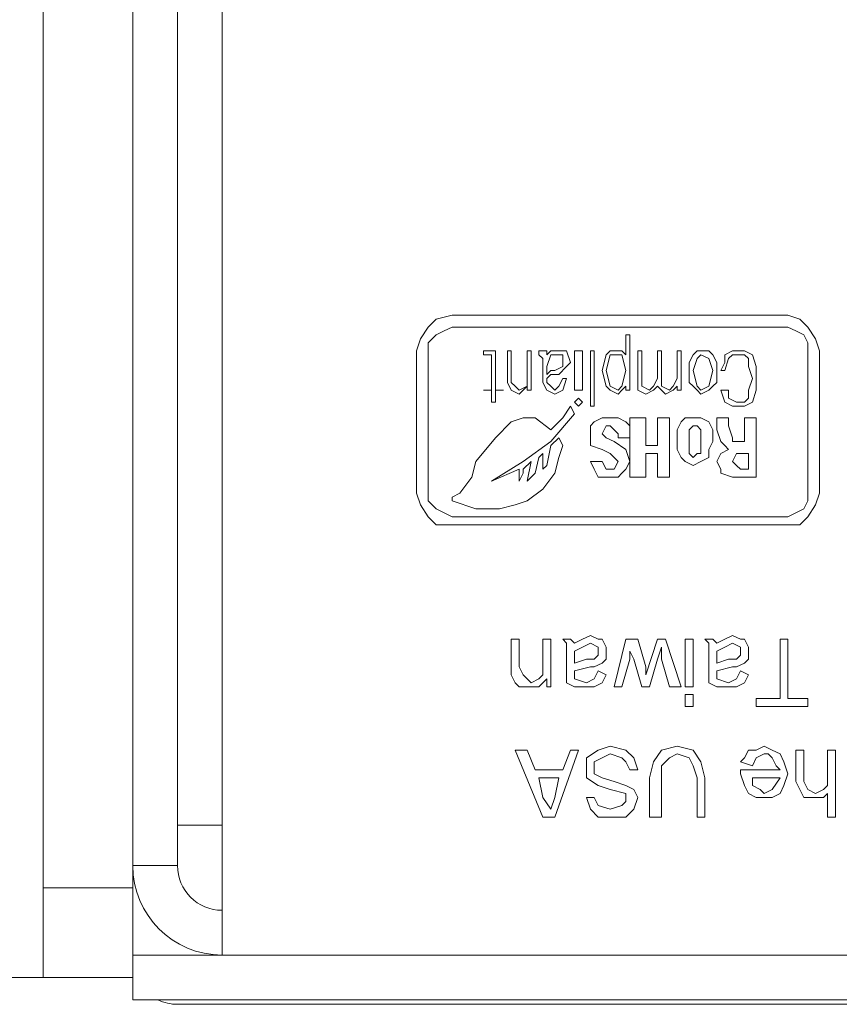
# Model space of a CAD drawing. Units: millimetres. Extents: x 3059.9 to 3085.1, y 994.7 to 1047.9.
# Drawn here: x 3065 to 3065.7, y 1046.2 to 1047.1 of the extents above; entities that cross this region are included whole.
import ezdxf

# ---------------------------------------------------------------- set-up
doc = ezdxf.new("R2010")
doc.units = ezdxf.units.MM
doc.header["$LTSCALE"] = 10
doc.header["$MEASUREMENT"] = 0
doc.layers.add('OUTLINE', color=7, linetype='Continuous')
doc.layers.add('Silkscreen', color=150, linetype='Continuous')

msp = doc.modelspace()

# ---------------------------------------------------------------- linework, layer by layer
at = {"layer": 'OUTLINE', "color": 7, "linetype": 'Continuous', "lineweight": 15, "ltscale": 2}
for p, q in [((3065.01549, 1046.31716), (3065.01549, 1047.86834)), ((3065.09423, 1047.86834), (3065.09423, 1046.33684)), ((3065.09423, 1046.31716), (3065.09423, 1046.33684)), ((3065.01549, 1046.31716), (3065.09423, 1046.31716)), ((3065.01549, 1046.23842), (3065.01549, 1046.31716)), ((3065.09423, 1046.31716), (3065.09423, 1046.2581)), ((3065.09423, 1046.2581), (3065.09423, 1046.21873)), ((3065.09423, 1046.2581), (3082.41707, 1046.2581)), ((3065.17297, 1046.2581), (3082.33833, 1046.2581)), ((3065.01549, 1046.23842), (3064.33439, 1046.23842)), ((3065.09423, 1046.23842), (3065.01549, 1046.23842)), ((3065.09423, 1046.21873), (3082.41707, 1046.21873)), ((3082.3777, 1046.21479), (3065.1336, 1046.21479))]:
    msp.add_line(p, q, dxfattribs=at)
at = {"layer": 'OUTLINE', "color": 7, "linetype": 'Continuous', "lineweight": 15, "ltscale": 4}
msp.add_arc((3065.1336, 1046.25417), 0.03937, 244.15807, 270, dxfattribs=at)
at = {"layer": 'Silkscreen', "color": 7, "linetype": 'Continuous', "lineweight": 15, "ltscale": 2}
for p, q in [((3065.17297, 1046.29747), (3065.17297, 1047.90771)), ((3065.1336, 1047.86834), (3065.1336, 1046.33684)), ((3065.17297, 1046.37228), (3065.1336, 1046.37228)), ((3065.09423, 1046.33684), (3065.1336, 1046.33684)), ((3065.17297, 1046.29747), (3065.17297, 1046.2581))]:
    msp.add_line(p, q, dxfattribs=at)
at = {"layer": 'Silkscreen', "lineweight": 0}
for points in [[(3065.34389, 1046.78973), (3065.34389, 1046.67497), (3065.34389, 1046.66454), (3065.34389, 1046.66454), (3065.34736, 1046.65411), (3065.35432, 1046.64368), (3065.36127, 1046.63672), (3065.37518, 1046.63672), (3065.67077, 1046.63672), (3065.67077, 1046.63672), (3065.6812, 1046.63672), (3065.68816, 1046.64368), (3065.69511, 1046.65411), (3065.69859, 1046.66454), (3065.69859, 1046.67497), (3065.69859, 1046.78973), (3065.69859, 1046.78973), (3065.69511, 1046.80016), (3065.68816, 1046.81059), (3065.6812, 1046.81755), (3065.67077, 1046.82103), (3065.37518, 1046.82103), (3065.37518, 1046.82103), (3065.36127, 1046.81755), (3065.35432, 1046.81059), (3065.34736, 1046.80016), (3065.34389, 1046.78973), (3065.34389, 1046.78973)], [(3065.35432, 1046.67497), (3065.35432, 1046.78973), (3065.35432, 1046.78973), (3065.35432, 1046.79668), (3065.36127, 1046.80364), (3065.36823, 1046.80712), (3065.37518, 1046.81059), (3065.67077, 1046.81059), (3065.67077, 1046.81059), (3065.67772, 1046.80712), (3065.68468, 1046.80364), (3065.68816, 1046.79668), (3065.68816, 1046.78973), (3065.68816, 1046.67497), (3065.68816, 1046.66454), (3065.68816, 1046.66454), (3065.68816, 1046.65759), (3065.68468, 1046.65063), (3065.67772, 1046.64715), (3065.67077, 1046.64368), (3065.37518, 1046.64368), (3065.37518, 1046.64368), (3065.36823, 1046.64715), (3065.36127, 1046.65063), (3065.35432, 1046.65759), (3065.35432, 1046.66454), (3065.35432, 1046.67497)], [(3065.52124, 1046.75148), (3065.52124, 1046.75148), (3065.52471, 1046.75495), (3065.52819, 1046.75843), (3065.52819, 1046.75843), (3065.52819, 1046.75495), (3065.53167, 1046.75495), (3065.53167, 1046.80364), (3065.52819, 1046.80364), (3065.52819, 1046.78625), (3065.52819, 1046.78625), (3065.52819, 1046.78625), (3065.52471, 1046.78973), (3065.52124, 1046.78973), (3065.52124, 1046.78973), (3065.51428, 1046.78973), (3065.5108, 1046.78625), (3065.50733, 1046.77234), (3065.50733, 1046.77234), (3065.5108, 1046.75843), (3065.51428, 1046.75495), (3065.52124, 1046.75148), (3065.52124, 1046.75148)], [(3065.40996, 1046.74452), (3065.41344, 1046.74452), (3065.41344, 1046.75495), (3065.42039, 1046.75495), (3065.42039, 1046.75495), (3065.41344, 1046.75495), (3065.41344, 1046.78277), (3065.41344, 1046.78277), (3065.41344, 1046.78973), (3065.40648, 1046.78973), (3065.40648, 1046.78973), (3065.403, 1046.78973), (3065.403, 1046.78625), (3065.403, 1046.78625), (3065.40648, 1046.78625), (3065.40648, 1046.78625), (3065.40996, 1046.78625), (3065.40996, 1046.78277), (3065.40996, 1046.75495), (3065.403, 1046.75495), (3065.403, 1046.75495), (3065.40996, 1046.75495), (3065.40996, 1046.74452)], [(3065.4343, 1046.75148), (3065.4343, 1046.75148), (3065.43778, 1046.75495), (3065.44126, 1046.75843), (3065.44126, 1046.75843), (3065.44126, 1046.75495), (3065.44473, 1046.75495), (3065.44473, 1046.78973), (3065.44126, 1046.78973), (3065.44126, 1046.76539), (3065.44126, 1046.76539), (3065.44126, 1046.75843), (3065.4343, 1046.75495), (3065.4343, 1046.75495), (3065.43082, 1046.75843), (3065.42735, 1046.76191), (3065.42735, 1046.78973), (3065.42387, 1046.78973), (3065.42387, 1046.76191), (3065.42387, 1046.76191), (3065.42735, 1046.75495), (3065.4343, 1046.75148), (3065.4343, 1046.75148)], [(3065.45517, 1046.78277), (3065.45517, 1046.76191), (3065.45517, 1046.76191), (3065.45864, 1046.75495), (3065.4656, 1046.75148), (3065.4656, 1046.75148), (3065.47255, 1046.75495), (3065.47603, 1046.76539), (3065.47255, 1046.76539), (3065.47255, 1046.76539), (3065.46908, 1046.75843), (3065.4656, 1046.75495), (3065.4656, 1046.75495), (3065.46212, 1046.75843), (3065.45864, 1046.76191), (3065.45864, 1046.76191), (3065.45864, 1046.76539), (3065.46212, 1046.76886), (3065.46908, 1046.76886), (3065.46908, 1046.76886), (3065.47603, 1046.77582), (3065.47951, 1046.7793), (3065.47951, 1046.7793), (3065.47603, 1046.78973), (3065.46908, 1046.78973), (3065.46908, 1046.78973), (3065.46212, 1046.78973), (3065.45864, 1046.78625), (3065.45864, 1046.78625), (3065.45864, 1046.78625), (3065.45864, 1046.78625), (3065.45864, 1046.78973), (3065.45517, 1046.78973), (3065.45517, 1046.78973), (3065.45169, 1046.78973), (3065.45169, 1046.78625), (3065.45169, 1046.78625), (3065.45169, 1046.78625), (3065.45517, 1046.78277), (3065.45517, 1046.78277)], [(3065.45864, 1046.77582), (3065.45864, 1046.77582), (3065.46212, 1046.78625), (3065.46908, 1046.78625), (3065.46908, 1046.78625), (3065.47255, 1046.78625), (3065.47255, 1046.7793), (3065.47255, 1046.7793), (3065.47255, 1046.77582), (3065.4656, 1046.77234), (3065.46212, 1046.77234), (3065.46212, 1046.77234), (3065.45864, 1046.76886), (3065.45864, 1046.76886), (3065.45864, 1046.77582)], [(3065.48994, 1046.78973), (3065.48298, 1046.78973), (3065.48298, 1046.75495), (3065.48994, 1046.75495), (3065.48994, 1046.78973)], [(3065.50037, 1046.78973), (3065.49689, 1046.78973), (3065.49689, 1046.74104), (3065.50037, 1046.74104), (3065.50037, 1046.78973)], [(3065.52124, 1046.78625), (3065.52124, 1046.78625), (3065.52471, 1046.78625), (3065.52819, 1046.77234), (3065.52819, 1046.77234), (3065.52471, 1046.75843), (3065.52471, 1046.75843), (3065.52124, 1046.75495), (3065.52124, 1046.75495), (3065.51428, 1046.75843), (3065.5108, 1046.77234), (3065.5108, 1046.77234), (3065.51428, 1046.78625), (3065.52124, 1046.78625), (3065.52124, 1046.78625)], [(3065.54558, 1046.75148), (3065.54558, 1046.75148), (3065.55253, 1046.75495), (3065.55601, 1046.75843), (3065.55601, 1046.75843), (3065.55601, 1046.75843), (3065.55949, 1046.75495), (3065.56297, 1046.75148), (3065.56297, 1046.75148), (3065.56992, 1046.75495), (3065.5734, 1046.75843), (3065.5734, 1046.75843), (3065.5734, 1046.75495), (3065.57688, 1046.75495), (3065.57688, 1046.78973), (3065.5734, 1046.78973), (3065.5734, 1046.76539), (3065.5734, 1046.76539), (3065.56992, 1046.75843), (3065.56644, 1046.75495), (3065.56644, 1046.75495), (3065.55949, 1046.75843), (3065.55949, 1046.76191), (3065.55949, 1046.78973), (3065.55601, 1046.78973), (3065.55601, 1046.76539), (3065.55601, 1046.76539), (3065.55253, 1046.75843), (3065.54906, 1046.75495), (3065.54906, 1046.75495), (3065.5421, 1046.75843), (3065.5421, 1046.76191), (3065.5421, 1046.78973), (3065.53862, 1046.78973), (3065.53862, 1046.76191), (3065.53862, 1046.76191), (3065.53862, 1046.75495), (3065.54558, 1046.75148), (3065.54558, 1046.75148)], [(3065.59426, 1046.75148), (3065.59426, 1046.75148), (3065.60122, 1046.75495), (3065.6047, 1046.75843), (3065.60817, 1046.76191), (3065.60817, 1046.77234), (3065.60817, 1046.77234), (3065.60817, 1046.7793), (3065.6047, 1046.78625), (3065.60122, 1046.78973), (3065.59426, 1046.78973), (3065.59426, 1046.78973), (3065.59079, 1046.78973), (3065.58731, 1046.78625), (3065.58383, 1046.7793), (3065.58383, 1046.77234), (3065.58383, 1046.77234), (3065.58383, 1046.76191), (3065.58731, 1046.75843), (3065.59079, 1046.75495), (3065.59426, 1046.75148), (3065.59426, 1046.75148)], [(3065.59426, 1046.78625), (3065.59426, 1046.78625), (3065.60122, 1046.78277), (3065.6047, 1046.77234), (3065.6047, 1046.77234), (3065.60122, 1046.75843), (3065.59426, 1046.75495), (3065.59426, 1046.75495), (3065.59079, 1046.75843), (3065.58731, 1046.77234), (3065.58731, 1046.77234), (3065.59079, 1046.78277), (3065.59426, 1046.78625), (3065.59426, 1046.78625)], [(3065.62556, 1046.78625), (3065.62556, 1046.78625), (3065.63252, 1046.78625), (3065.63599, 1046.78277), (3065.63599, 1046.77582), (3065.63947, 1046.76539), (3065.63947, 1046.76539), (3065.63599, 1046.75495), (3065.63599, 1046.748), (3065.63252, 1046.74452), (3065.62556, 1046.74452), (3065.62556, 1046.74452), (3065.61861, 1046.748), (3065.61861, 1046.75495), (3065.61165, 1046.75495), (3065.61165, 1046.75495), (3065.61513, 1046.74452), (3065.62208, 1046.74104), (3065.62556, 1046.74104), (3065.62556, 1046.74104), (3065.63252, 1046.74104), (3065.63947, 1046.74452), (3065.64295, 1046.75495), (3065.64295, 1046.76539), (3065.64295, 1046.76539), (3065.64295, 1046.77582), (3065.63947, 1046.78625), (3065.63252, 1046.78973), (3065.62556, 1046.78973), (3065.62556, 1046.78973), (3065.62208, 1046.78973), (3065.61513, 1046.78625), (3065.61513, 1046.7793), (3065.61165, 1046.77234), (3065.61513, 1046.77234), (3065.61513, 1046.77234), (3065.61861, 1046.78277), (3065.62208, 1046.78625), (3065.62556, 1046.78625), (3065.62556, 1046.78625)], [(3065.44126, 1046.65759), (3065.44126, 1046.65759), (3065.45517, 1046.66802), (3065.4656, 1046.68193), (3065.46908, 1046.69584), (3065.47255, 1046.70627), (3065.46908, 1046.71323), (3065.46212, 1046.70627), (3065.45864, 1046.68888), (3065.45517, 1046.68541), (3065.45517, 1046.69932), (3065.45169, 1046.69584), (3065.44821, 1046.68193), (3065.44126, 1046.67497), (3065.44473, 1046.69236), (3065.43778, 1046.68541), (3065.43778, 1046.68541), (3065.43778, 1046.68193), (3065.4343, 1046.67497), (3065.4343, 1046.67497), (3065.4343, 1046.68541), (3065.4343, 1046.68541), (3065.40996, 1046.67497), (3065.40996, 1046.67497), (3065.43778, 1046.69236), (3065.46212, 1046.70975), (3065.48298, 1046.73409), (3065.47951, 1046.74104), (3065.47951, 1046.74104), (3065.47255, 1046.73061), (3065.46212, 1046.72018), (3065.46212, 1046.72018), (3065.44821, 1046.73061), (3065.44821, 1046.73061), (3065.43778, 1046.73061), (3065.42735, 1046.72714), (3065.42735, 1046.72714), (3065.41344, 1046.71323), (3065.39605, 1046.69236), (3065.39605, 1046.69236), (3065.39257, 1046.67845), (3065.39257, 1046.67845), (3065.38214, 1046.66454), (3065.37518, 1046.66106), (3065.37518, 1046.65759), (3065.37518, 1046.65759), (3065.39605, 1046.65063), (3065.41691, 1046.65063), (3065.43082, 1046.65411), (3065.44126, 1046.65759), (3065.44126, 1046.65759)], [(3065.48994, 1046.74452), (3065.48646, 1046.748), (3065.48298, 1046.74452), (3065.48646, 1046.74104), (3065.48994, 1046.74452)], [(3065.50733, 1046.70279), (3065.51428, 1046.69932), (3065.51428, 1046.69932), (3065.51776, 1046.69584), (3065.52124, 1046.69236), (3065.52124, 1046.69236), (3065.51776, 1046.68541), (3065.51428, 1046.68541), (3065.51428, 1046.68541), (3065.5108, 1046.68541), (3065.50733, 1046.69236), (3065.49689, 1046.69236), (3065.49689, 1046.69236), (3065.49689, 1046.69236), (3065.50037, 1046.68541), (3065.50385, 1046.67845), (3065.50733, 1046.67845), (3065.51428, 1046.67845), (3065.51428, 1046.67845), (3065.52124, 1046.67845), (3065.52471, 1046.68193), (3065.52819, 1046.68541), (3065.53167, 1046.69236), (3065.53167, 1046.69236), (3065.52819, 1046.70279), (3065.51776, 1046.70975), (3065.51776, 1046.70975), (3065.5108, 1046.71323), (3065.50733, 1046.7167), (3065.50733, 1046.7167), (3065.5108, 1046.72366), (3065.51428, 1046.72366), (3065.51428, 1046.72366), (3065.51776, 1046.72018), (3065.52124, 1046.7167), (3065.52124, 1046.71323), (3065.53167, 1046.71323), (3065.53167, 1046.7167), (3065.53167, 1046.7167), (3065.53167, 1046.72366), (3065.52819, 1046.72714), (3065.52124, 1046.73061), (3065.51428, 1046.73061), (3065.51428, 1046.73061), (3065.50733, 1046.73061), (3065.50037, 1046.72714), (3065.49689, 1046.72366), (3065.49689, 1046.7167), (3065.49689, 1046.7167), (3065.49689, 1046.70627), (3065.50733, 1046.70279), (3065.50733, 1046.70279)], [(3065.54558, 1046.69932), (3065.55601, 1046.69932), (3065.55601, 1046.67845), (3065.56644, 1046.67845), (3065.56644, 1046.73061), (3065.55601, 1046.73061), (3065.55601, 1046.70627), (3065.54558, 1046.70627), (3065.54558, 1046.73061), (3065.53167, 1046.73061), (3065.53167, 1046.67845), (3065.54558, 1046.67845), (3065.54558, 1046.69932)], [(3065.58731, 1046.73061), (3065.58731, 1046.73061), (3065.58035, 1046.73061), (3065.57688, 1046.72714), (3065.5734, 1046.72018), (3065.5734, 1046.70975), (3065.5734, 1046.70975), (3065.5734, 1046.70279), (3065.57688, 1046.69584), (3065.58035, 1046.69236), (3065.58731, 1046.68888), (3065.58731, 1046.68888), (3065.59426, 1046.69236), (3065.60122, 1046.69584), (3065.60122, 1046.70279), (3065.6047, 1046.70975), (3065.6047, 1046.70975), (3065.6047, 1046.72018), (3065.60122, 1046.72714), (3065.59426, 1046.73061), (3065.58731, 1046.73061), (3065.58731, 1046.73061)], [(3065.58731, 1046.69584), (3065.58731, 1046.69584), (3065.58383, 1046.69932), (3065.58383, 1046.70975), (3065.58383, 1046.70975), (3065.58383, 1046.72018), (3065.58731, 1046.72366), (3065.58731, 1046.72366), (3065.59079, 1046.72366), (3065.59426, 1046.72018), (3065.59426, 1046.70975), (3065.59426, 1046.70975), (3065.59426, 1046.69932), (3065.59079, 1046.69932), (3065.58731, 1046.69584), (3065.58731, 1046.69584)], [(3065.63252, 1046.70975), (3065.62556, 1046.70975), (3065.62556, 1046.70975), (3065.62208, 1046.70975), (3065.62208, 1046.71323), (3065.61861, 1046.72366), (3065.61861, 1046.72366), (3065.61861, 1046.73061), (3065.60817, 1046.73061), (3065.60817, 1046.73061), (3065.60817, 1046.73061), (3065.60817, 1046.72714), (3065.60817, 1046.72018), (3065.60817, 1046.72018), (3065.61165, 1046.70975), (3065.61513, 1046.70627), (3065.61861, 1046.70279), (3065.61861, 1046.70279), (3065.61861, 1046.70279), (3065.61165, 1046.69932), (3065.60817, 1046.69236), (3065.60817, 1046.69236), (3065.61165, 1046.68541), (3065.61165, 1046.68193), (3065.62208, 1046.67845), (3065.64295, 1046.67845), (3065.64295, 1046.73061), (3065.63252, 1046.73061), (3065.63252, 1046.70975)], [(3065.63599, 1046.68541), (3065.62904, 1046.68541), (3065.62904, 1046.68541), (3065.62556, 1046.68888), (3065.62208, 1046.69236), (3065.62208, 1046.69236), (3065.62556, 1046.69932), (3065.63252, 1046.69932), (3065.63599, 1046.69932), (3065.63599, 1046.68541)], [(3065.4343, 1046.49414), (3065.4343, 1046.49414), (3065.44473, 1046.49414), (3065.44473, 1046.49414), (3065.45169, 1046.49414), (3065.45864, 1046.5011), (3065.45864, 1046.49414), (3065.46212, 1046.49414), (3065.46212, 1046.53587), (3065.45517, 1046.53587), (3065.45517, 1046.51501), (3065.45517, 1046.51501), (3065.45517, 1046.50458), (3065.45169, 1046.5011), (3065.45169, 1046.5011), (3065.44473, 1046.49762), (3065.44473, 1046.49762), (3065.44126, 1046.5011), (3065.44126, 1046.5011), (3065.43778, 1046.50458), (3065.43778, 1046.50458), (3065.4343, 1046.51153), (3065.4343, 1046.53587), (3065.42735, 1046.53587), (3065.42735, 1046.51153), (3065.42735, 1046.51153), (3065.42735, 1046.50458), (3065.42735, 1046.50458), (3065.43082, 1046.49762), (3065.43082, 1046.49762), (3065.4343, 1046.49414), (3065.4343, 1046.49414)], [(3065.50733, 1046.49762), (3065.50733, 1046.49762), (3065.5108, 1046.50458), (3065.50385, 1046.50805), (3065.50385, 1046.50805), (3065.50037, 1046.5011), (3065.50037, 1046.5011), (3065.49342, 1046.49762), (3065.49342, 1046.49762), (3065.48298, 1046.5011), (3065.48298, 1046.5011), (3065.48298, 1046.50805), (3065.48298, 1046.50805), (3065.48298, 1046.50805), (3065.48298, 1046.50805), (3065.49689, 1046.51153), (3065.49689, 1046.51153), (3065.50037, 1046.51153), (3065.50037, 1046.51153), (3065.50733, 1046.51501), (3065.50733, 1046.51501), (3065.5108, 1046.51849), (3065.5108, 1046.51849), (3065.5108, 1046.52544), (3065.5108, 1046.52544), (3065.5108, 1046.52892), (3065.50733, 1046.53587), (3065.50733, 1046.53587), (3065.50385, 1046.53587), (3065.49689, 1046.53935), (3065.49689, 1046.53935), (3065.48994, 1046.53587), (3065.48994, 1046.53587), (3065.48298, 1046.5324), (3065.48298, 1046.5324), (3065.47951, 1046.53587), (3065.47255, 1046.53587), (3065.47255, 1046.53587), (3065.47603, 1046.5324), (3065.47603, 1046.5324), (3065.47603, 1046.51849), (3065.47603, 1046.50805), (3065.47603, 1046.50805), (3065.47603, 1046.5011), (3065.47603, 1046.5011), (3065.47603, 1046.49762), (3065.47603, 1046.49762), (3065.48298, 1046.49414), (3065.48298, 1046.49414), (3065.49342, 1046.49414), (3065.49342, 1046.49414), (3065.50037, 1046.49414), (3065.50037, 1046.49414), (3065.50733, 1046.49762), (3065.50733, 1046.49762)], [(3065.55949, 1046.52892), (3065.55949, 1046.51849), (3065.56644, 1046.49414), (3065.57688, 1046.49414), (3065.56297, 1046.53587), (3065.55601, 1046.53587), (3065.54558, 1046.50458), (3065.54558, 1046.51153), (3065.53862, 1046.53587), (3065.52819, 1046.53587), (3065.51776, 1046.49414), (3065.52471, 1046.49414), (3065.53167, 1046.51849), (3065.53167, 1046.52544), (3065.53515, 1046.51849), (3065.5421, 1046.49414), (3065.54906, 1046.49414), (3065.55601, 1046.51849), (3065.55601, 1046.51849), (3065.55949, 1046.52892), (3065.55949, 1046.52892)], [(3065.58731, 1046.53587), (3065.58035, 1046.53587), (3065.58035, 1046.49414), (3065.58731, 1046.49414), (3065.58731, 1046.53587)], [(3065.63599, 1046.50458), (3065.62904, 1046.50805), (3065.62904, 1046.50805), (3065.62556, 1046.5011), (3065.62556, 1046.5011), (3065.61861, 1046.49762), (3065.61861, 1046.49762), (3065.60817, 1046.5011), (3065.60817, 1046.5011), (3065.60817, 1046.50805), (3065.60817, 1046.50805), (3065.60817, 1046.50805), (3065.60817, 1046.50805), (3065.62208, 1046.51153), (3065.62208, 1046.51153), (3065.62556, 1046.51153), (3065.62556, 1046.51153), (3065.63252, 1046.51501), (3065.63252, 1046.51501), (3065.63599, 1046.51849), (3065.63599, 1046.51849), (3065.63599, 1046.52544), (3065.63599, 1046.52544), (3065.63599, 1046.52892), (3065.63252, 1046.53587), (3065.63252, 1046.53587), (3065.62904, 1046.53587), (3065.62208, 1046.53935), (3065.62208, 1046.53935), (3065.61513, 1046.53587), (3065.61513, 1046.53587), (3065.60817, 1046.5324), (3065.60817, 1046.5324), (3065.6047, 1046.53587), (3065.59774, 1046.53587), (3065.59774, 1046.53587), (3065.60122, 1046.5324), (3065.60122, 1046.5324), (3065.60122, 1046.51849), (3065.60122, 1046.50805), (3065.60122, 1046.50805), (3065.60122, 1046.5011), (3065.60122, 1046.5011), (3065.60122, 1046.49762), (3065.60122, 1046.49762), (3065.60817, 1046.49414), (3065.60817, 1046.49414), (3065.61861, 1046.49414), (3065.61861, 1046.49414), (3065.62556, 1046.49414), (3065.62556, 1046.49414), (3065.63252, 1046.49762), (3065.63252, 1046.49762), (3065.63599, 1046.50458), (3065.63599, 1046.50458)], [(3065.66381, 1046.53587), (3065.66381, 1046.48371), (3065.64295, 1046.48371), (3065.64295, 1046.47676), (3065.68816, 1046.47676), (3065.68816, 1046.48371), (3065.67077, 1046.48371), (3065.67077, 1046.53587), (3065.66381, 1046.53587)], [(3065.48298, 1046.51849), (3065.48298, 1046.51849), (3065.48298, 1046.52544), (3065.48298, 1046.52544), (3065.48994, 1046.52892), (3065.48994, 1046.52892), (3065.49689, 1046.5324), (3065.49689, 1046.5324), (3065.50385, 1046.52892), (3065.50385, 1046.52892), (3065.50385, 1046.52544), (3065.50385, 1046.52544), (3065.50385, 1046.52196), (3065.50385, 1046.52196), (3065.50037, 1046.51849), (3065.50037, 1046.51849), (3065.49342, 1046.51849), (3065.49342, 1046.51849), (3065.48298, 1046.51501), (3065.48298, 1046.51849)], [(3065.60817, 1046.51849), (3065.60817, 1046.51849), (3065.60817, 1046.52544), (3065.60817, 1046.52544), (3065.61513, 1046.52892), (3065.61513, 1046.52892), (3065.62208, 1046.5324), (3065.62208, 1046.5324), (3065.62904, 1046.52892), (3065.62904, 1046.52892), (3065.62904, 1046.52544), (3065.62904, 1046.52544), (3065.62904, 1046.52196), (3065.62904, 1046.52196), (3065.62556, 1046.51849), (3065.62556, 1046.51849), (3065.61861, 1046.51849), (3065.61861, 1046.51849), (3065.60817, 1046.51501), (3065.60817, 1046.51849)], [(3065.58035, 1046.47676), (3065.58731, 1046.47676), (3065.58731, 1046.48719), (3065.58035, 1046.48719), (3065.58035, 1046.47676)], [(3065.47255, 1046.42112), (3065.44821, 1046.42112), (3065.44126, 1046.4385), (3065.43082, 1046.4385), (3065.45517, 1046.37939), (3065.4656, 1046.37939), (3065.48646, 1046.4385), (3065.47951, 1046.4385), (3065.47255, 1046.42112)], [(3065.50733, 1046.43155), (3065.50733, 1046.43155), (3065.51428, 1046.43503), (3065.51428, 1046.43503), (3065.52471, 1046.43155), (3065.52471, 1046.43155), (3065.52819, 1046.42807), (3065.52819, 1046.42807), (3065.53167, 1046.42112), (3065.53862, 1046.42112), (3065.53862, 1046.42112), (3065.53515, 1046.43155), (3065.53515, 1046.43155), (3065.52819, 1046.4385), (3065.52819, 1046.4385), (3065.51428, 1046.44198), (3065.51428, 1046.44198), (3065.50385, 1046.4385), (3065.50385, 1046.4385), (3065.49342, 1046.43155), (3065.49342, 1046.43155), (3065.49342, 1046.42112), (3065.49342, 1046.42112), (3065.49342, 1046.41416), (3065.49342, 1046.41416), (3065.50385, 1046.40721), (3065.50385, 1046.40721), (3065.51428, 1046.40373), (3065.51428, 1046.40373), (3065.52819, 1046.40025), (3065.52819, 1046.40025), (3065.52819, 1046.3933), (3065.52819, 1046.3933), (3065.52471, 1046.38982), (3065.52471, 1046.38982), (3065.51428, 1046.38634), (3065.51428, 1046.38634), (3065.50385, 1046.38982), (3065.50385, 1046.38982), (3065.50037, 1046.39677), (3065.49342, 1046.39677), (3065.49342, 1046.39677), (3065.49689, 1046.38634), (3065.49689, 1046.38634), (3065.50385, 1046.37939), (3065.50385, 1046.37939), (3065.51776, 1046.37939), (3065.51776, 1046.37939), (3065.52819, 1046.37939), (3065.52819, 1046.37939), (3065.53515, 1046.38634), (3065.53515, 1046.38634), (3065.53862, 1046.39677), (3065.53862, 1046.39677), (3065.53515, 1046.40373), (3065.53515, 1046.40373), (3065.52819, 1046.40721), (3065.52819, 1046.40721), (3065.51776, 1046.41068), (3065.51776, 1046.41068), (3065.50733, 1046.41416), (3065.50733, 1046.41416), (3065.50037, 1046.41764), (3065.50037, 1046.41764), (3065.50037, 1046.42459), (3065.50037, 1046.42459), (3065.50037, 1046.42807), (3065.50037, 1046.42807), (3065.50733, 1046.43155), (3065.50733, 1046.43155)], [(3065.58731, 1046.4385), (3065.58731, 1046.4385), (3065.5734, 1046.44198), (3065.5734, 1046.44198), (3065.55949, 1046.4385), (3065.55949, 1046.4385), (3065.55253, 1046.42807), (3065.55253, 1046.42807), (3065.54906, 1046.41416), (3065.54906, 1046.37939), (3065.55949, 1046.37939), (3065.55949, 1046.41416), (3065.55949, 1046.41416), (3065.55949, 1046.42459), (3065.56297, 1046.42807), (3065.56297, 1046.42807), (3065.56644, 1046.43155), (3065.5734, 1046.43503), (3065.5734, 1046.43503), (3065.58383, 1046.43155), (3065.58383, 1046.43155), (3065.58731, 1046.42459), (3065.58731, 1046.42459), (3065.59079, 1046.41416), (3065.59079, 1046.37939), (3065.59774, 1046.37939), (3065.59774, 1046.41416), (3065.59774, 1046.41416), (3065.59426, 1046.42807), (3065.59426, 1046.42807), (3065.58731, 1046.4385), (3065.58731, 1046.4385)], [(3065.6499, 1046.44198), (3065.6499, 1046.44198), (3065.64295, 1046.4385), (3065.63599, 1046.4385), (3065.63599, 1046.4385), (3065.63252, 1046.43155), (3065.62904, 1046.42807), (3065.63947, 1046.42459), (3065.63947, 1046.42459), (3065.64295, 1046.43155), (3065.64295, 1046.43155), (3065.6499, 1046.43503), (3065.6499, 1046.43503), (3065.65338, 1046.43503), (3065.65686, 1046.43155), (3065.65686, 1046.43155), (3065.66034, 1046.42459), (3065.66381, 1046.42112), (3065.62904, 1046.42112), (3065.62904, 1046.42112), (3065.62904, 1046.41764), (3065.62904, 1046.41764), (3065.63252, 1046.40721), (3065.63599, 1046.40025), (3065.63599, 1046.40025), (3065.64295, 1046.39677), (3065.6499, 1046.39677), (3065.6499, 1046.39677), (3065.65686, 1046.39677), (3065.66381, 1046.40025), (3065.66381, 1046.40025), (3065.66729, 1046.40721), (3065.67077, 1046.41764), (3065.67077, 1046.41764), (3065.66729, 1046.42807), (3065.66381, 1046.43503), (3065.66381, 1046.43503), (3065.65686, 1046.4385), (3065.6499, 1046.44198), (3065.6499, 1046.44198)], [(3065.68816, 1046.40373), (3065.68816, 1046.40373), (3065.68468, 1046.41068), (3065.68468, 1046.4385), (3065.67772, 1046.4385), (3065.67772, 1046.41068), (3065.67772, 1046.41068), (3065.6812, 1046.40373), (3065.6812, 1046.40373), (3065.68468, 1046.39677), (3065.68468, 1046.39677), (3065.69511, 1046.39677), (3065.69511, 1046.39677), (3065.70207, 1046.39677), (3065.70554, 1046.40025), (3065.70554, 1046.37939), (3065.7125, 1046.37939), (3065.7125, 1046.4385), (3065.70554, 1046.4385), (3065.70554, 1046.41416), (3065.70554, 1046.41416), (3065.70554, 1046.40721), (3065.70554, 1046.40721), (3065.70207, 1046.40373), (3065.70207, 1046.40373), (3065.69511, 1046.40025), (3065.69511, 1046.40025), (3065.68816, 1046.40373), (3065.68816, 1046.40373)], [(3065.4656, 1046.39677), (3065.4656, 1046.39677), (3065.46212, 1046.38634), (3065.46212, 1046.38634), (3065.45517, 1046.39677), (3065.45169, 1046.41416), (3065.46908, 1046.41416), (3065.4656, 1046.39677)], [(3065.65686, 1046.40373), (3065.65686, 1046.40373), (3065.6499, 1046.40025), (3065.6499, 1046.40025), (3065.64643, 1046.40373), (3065.63947, 1046.40721), (3065.63947, 1046.40721), (3065.63947, 1046.41416), (3065.66381, 1046.41416), (3065.66381, 1046.41416), (3065.65686, 1046.40373), (3065.65686, 1046.40373)]]:
    msp.add_lwpolyline(points, close=True, dxfattribs=at)
at = {"layer": 'Silkscreen', "color": 7, "linetype": 'Continuous', "lineweight": 15, "ltscale": 4}
for radius in [0.07874, 0.03937]:
    msp.add_arc((3065.17297, 1046.33684), radius, 180, 270, dxfattribs=at)

doc.saveas('drawing.dxf')
